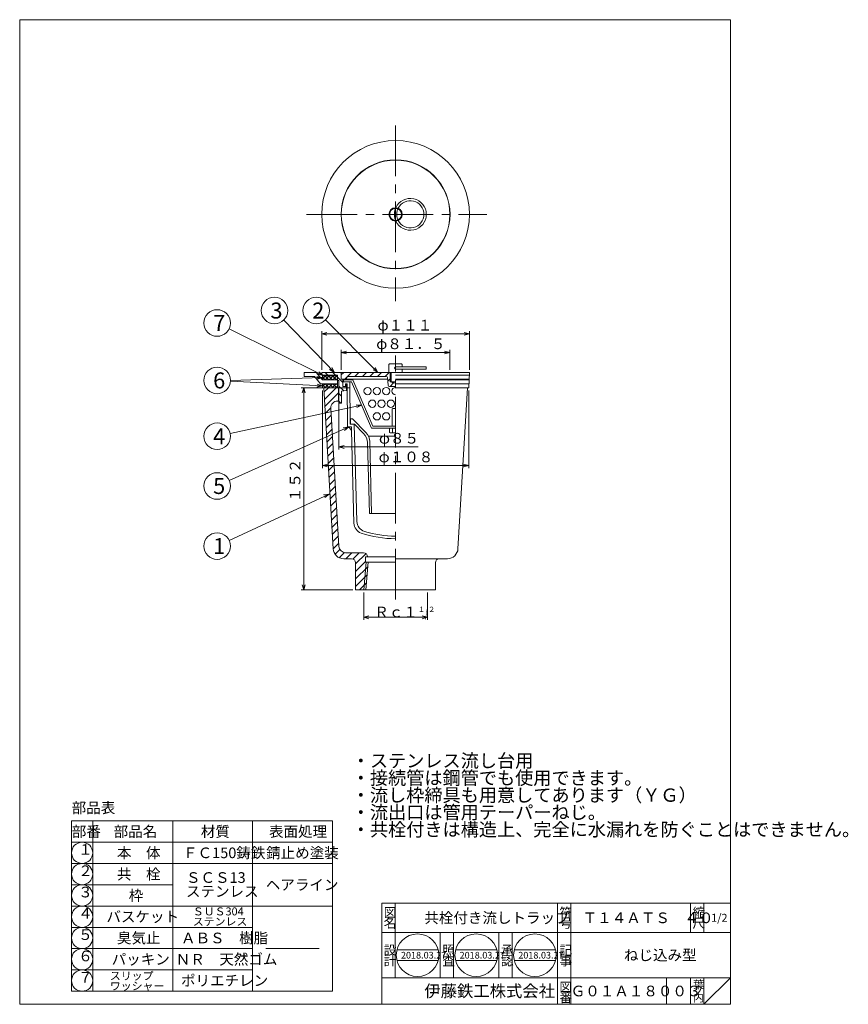
# Model space of a CAD drawing. Units: inches. Extents: x 714 to 1970, y -377 to 363.
# Drawn here: x 714 to 1336, y -377 to 363 of the extents above; entities that cross this region are included whole.
import ezdxf

# ---------------------------------------------------------------- set-up
doc = ezdxf.new("R2010")
doc.units = ezdxf.units.IN
doc.header["$LTSCALE"] = 2
doc.header["$MEASUREMENT"] = 0
doc.header["$PDMODE"] = 65
doc.header["$PDSIZE"] = 0.2
for name, pattern in [('CENTER2', [28.575, 19.05, -3.175, 3.175, -3.175]), ('DASHED', [19.05, 12.7, -6.35]), ('DIVIDE', [1.25, 0.5, -0.25, 0, -0.25, 0, -0.25]), ('HIDDEN', [9.525, 6.35, -3.175])]:
    doc.linetypes.add(name, pattern=pattern)
doc.layers.get('DEFPOINTS').update_dxf_attribs({"color": 3, "linetype": 'DIVIDE', "lineweight": 0})
doc.layers.add('1', color=7, linetype='Continuous', lineweight=0)
doc.layers.add('寸法', color=7, linetype='Continuous', lineweight=0)
doc.styles.add('DIMSTANDARD', font='MONOTXT.shx', dxfattribs={"bigfont": 'EXTFONT.shx'})
doc.styles.add('MTSTANDARD', font='MONOTXT.shx', dxfattribs={"bigfont": 'EXTFONT.shx'})
doc.styles.add('MTSTANDARD1', font='MONOTXT.shx', dxfattribs={"bigfont": 'EXTFONT.shx'})
doc.styles.add('MTSTANDARD2', font='MONOTXT.shx', dxfattribs={"width": 0.75, "bigfont": 'EXTFONT.shx'})
doc.styles.add('MTSTANDARD3', font='MONOTXT.shx', dxfattribs={"bigfont": 'EXTFONT.shx'})
doc.styles.add('MTSTANDARD4', font='MONOTXT.shx', dxfattribs={"bigfont": 'EXTFONT.shx'})
doc.styles.add('MTSTANDARD5', font='MONOTXT.shx', dxfattribs={"bigfont": 'EXTFONT.shx'})
doc.styles.add('MTSTANDARD6', font='MONOTXT.shx', dxfattribs={"bigfont": 'EXTFONT.shx'})
doc.styles.add('MTSTANDARD7', font='MONOTXT.shx', dxfattribs={"bigfont": 'EXTFONT.shx'})
doc.styles.get("Standard").update_dxf_attribs({"font": 'MONOTXT.shx', "width": 0.8, "bigfont": 'EXTFONT.shx'})
doc.dimstyles.new('DIMSTYEX_1', dxfattribs={"dimscale": 2, "dimtxt": 3.584, "dimasz": 2, "dimexe": 1, "dimexo": 1, "dimgap": 0, "dimtad": 3, "dimdec": 3, "dimdsep": 46, "dimtxsty": 'DIMSTANDARD', "dimblk": 'OPEN30', "dimblk1": 'OPEN30', "dimblk2": 'OPEN30', "dimsah": 1, "dimcen": 0, "dimclrd": 3, "dimclre": 3, "dimclrt": 2, "dimadec": 3, "dimazin": 2, "dimtfac": 0.5, "dimtdec": 3, "dimtofl": 0, "dimtmove": 0, "dimatfit": 3, "dimfxl": 1, "dimtolj": 1, "dimtzin": 0, "dimlwd": -1, "dimlwe": -1, "dimarcsym": 0})
doc.dimstyles.new('DIMSTYEX_2', dxfattribs={"dimscale": 2, "dimtxt": 3.584, "dimasz": 2, "dimexe": 1, "dimexo": 1, "dimgap": 0, "dimtad": 1, "dimdec": 3, "dimdsep": 46, "dimtxsty": 'DIMSTANDARD', "dimblk": 'OPEN30', "dimblk1": 'NONE', "dimblk2": 'OPEN30', "dimsah": 1, "dimcen": 0, "dimse1": 1, "dimsd1": 1, "dimclrd": 3, "dimclre": 3, "dimclrt": 2, "dimadec": 3, "dimazin": 2, "dimtfac": 0.5, "dimtdec": 3, "dimtofl": 0, "dimtmove": 2, "dimatfit": 3, "dimfxl": 1, "dimtolj": 1, "dimtzin": 0, "dimlwd": -1, "dimlwe": -1, "dimarcsym": 0})
doc.dimstyles.new('DIMSTYEX_3', dxfattribs={"dimscale": 2, "dimtxt": 3.584, "dimasz": 2, "dimexe": 1, "dimexo": 1, "dimgap": 0, "dimtad": 3, "dimdec": 3, "dimdsep": 46, "dimtxsty": 'DIMSTANDARD', "dimblk": 'OPEN30', "dimblk1": 'OPEN30', "dimblk2": 'OPEN30', "dimsah": 1, "dimcen": 0, "dimclrd": 3, "dimclre": 3, "dimclrt": 2, "dimadec": 3, "dimazin": 2, "dimtfac": 0.5, "dimtdec": 3, "dimtofl": 0, "dimtmove": 2, "dimatfit": 3, "dimfxl": 1, "dimtolj": 1, "dimtzin": 0, "dimlwd": -1, "dimlwe": -1, "dimarcsym": 0})
doc.dimstyles.new('DIMSTYEX_4', dxfattribs={"dimscale": 2, "dimtxt": 5, "dimasz": 2, "dimexe": 1, "dimexo": 1, "dimgap": 0, "dimtad": 3, "dimdec": 3, "dimdsep": 46, "dimtxsty": 'Standard', "dimblk": 'OPEN30', "dimcen": 0, "dimclrd": 3, "dimclre": 3, "dimclrt": 2, "dimadec": 3, "dimazin": 2, "dimtfac": 0.5, "dimtdec": 4, "dimtofl": 0, "dimtmove": 0, "dimatfit": 3, "dimldrblk": 'OPEN30', "dimfxl": 1, "dimtolj": 1, "dimtzin": 0, "dimlwd": -1, "dimlwe": -1, "dimarcsym": 0})
doc.dimstyles.new('DIMSTYEX_5', dxfattribs={"dimscale": 2, "dimtxt": 5, "dimasz": 2, "dimexe": 1, "dimexo": 1, "dimgap": 0, "dimtad": 3, "dimdec": 3, "dimdsep": 46, "dimtxsty": 'Standard', "dimblk": 'OPEN30', "dimcen": 0, "dimclrd": 3, "dimclre": 3, "dimclrt": 7, "dimadec": 3, "dimazin": 2, "dimtfac": 0.5, "dimtdec": 4, "dimtofl": 0, "dimtmove": 0, "dimatfit": 3, "dimldrblk": 'OPEN30', "dimfxl": 1, "dimtolj": 1, "dimtzin": 0, "dimlwd": -1, "dimlwe": -1, "dimarcsym": 0})
pattern_1 = [(-45, (0, 0), (1.4142136, 1.4142136), []), (45, (0, 0), (-1.4142136, 1.4142136), [])]
pattern_2 = [(45, (0, 0), (-2.828427, 2.828427), [])]

# ---------------------------------------------------------------- blocks, each defined once
blk = doc.blocks.new('MAKR0', base_point=(760.69, -263.57))
at = {"layer": '1', "color": 3, "linetype": 'Continuous'}
blk.add_circle((760.69, -263.57), 8, dxfattribs=at)
at = {"layer": '1', "color": 2, "linetype": 'Continuous', "insert": (757.69, -267.57), "char_height": 8, "attachment_point": 7, "line_spacing_factor": 0.8125, "style": 'MTSTANDARD2'}
blk.add_mtext('１', dxfattribs=at)
blk = doc.blocks.new('MAKR1', base_point=(760.69, -279.57))
at = {"layer": '1', "color": 3, "linetype": 'Continuous'}
blk.add_circle((760.69, -279.57), 8, dxfattribs=at)
at = {"layer": '1', "color": 2, "linetype": 'Continuous', "insert": (757.69, -283.57), "char_height": 8, "attachment_point": 7, "line_spacing_factor": 0.8125, "style": 'MTSTANDARD2'}
blk.add_mtext('２', dxfattribs=at)
blk = doc.blocks.new('MAKR2', base_point=(760.69, -295.57))
at = {"layer": '1', "color": 3, "linetype": 'Continuous'}
blk.add_circle((760.69, -295.57), 8, dxfattribs=at)
at = {"layer": '1', "color": 2, "linetype": 'Continuous', "insert": (757.69, -299.57), "char_height": 8, "attachment_point": 7, "line_spacing_factor": 0.8125, "style": 'MTSTANDARD2'}
blk.add_mtext('３', dxfattribs=at)
blk = doc.blocks.new('MAKR3', base_point=(760.69, -311.57))
at = {"layer": '1', "color": 3, "linetype": 'Continuous'}
blk.add_circle((760.69, -311.57), 8, dxfattribs=at)
at = {"layer": '1', "color": 2, "linetype": 'Continuous', "insert": (757.69, -315.57), "char_height": 8, "attachment_point": 7, "line_spacing_factor": 0.8125, "style": 'MTSTANDARD2'}
blk.add_mtext('４', dxfattribs=at)
blk = doc.blocks.new('MAKR4', base_point=(760.69, -327.57))
at = {"layer": '1', "color": 3, "linetype": 'Continuous'}
blk.add_circle((760.69, -327.57), 8, dxfattribs=at)
at = {"layer": '1', "color": 2, "linetype": 'Continuous', "insert": (757.69, -331.57), "char_height": 8, "attachment_point": 7, "line_spacing_factor": 0.8125, "style": 'MTSTANDARD2'}
blk.add_mtext('５', dxfattribs=at)
blk = doc.blocks.new('MAKR5', base_point=(760.69, -343.57))
at = {"layer": '1', "color": 3, "linetype": 'Continuous'}
blk.add_circle((760.69, -343.57), 8, dxfattribs=at)
at = {"layer": '1', "color": 2, "linetype": 'Continuous', "insert": (757.69, -347.57), "char_height": 8, "attachment_point": 7, "line_spacing_factor": 0.8125, "style": 'MTSTANDARD2'}
blk.add_mtext('６', dxfattribs=at)
blk = doc.blocks.new('MAKR6', base_point=(760.69, -359.57))
at = {"layer": '1', "color": 3, "linetype": 'Continuous'}
blk.add_circle((760.69, -359.57), 8, dxfattribs=at)
at = {"layer": '1', "color": 2, "linetype": 'Continuous', "insert": (757.69, -363.57), "char_height": 8, "attachment_point": 7, "line_spacing_factor": 0.8125, "style": 'MTSTANDARD2'}
blk.add_mtext('７', dxfattribs=at)
blk = doc.blocks.new('_OPEN30')
at = {"color": 0, "linetype": 'ByBlock', "lineweight": -2}
for p, q in [((-1, 0.27), (0, 0)), ((-1, 0.27), (0, 0)), ((0, 0), (-1, -0.27)), ((0, 0), (-1, 0)), ((0, 0), (-1, -0.27)), ((0, 0), (-1, 0))]:
    blk.add_line(p, q, dxfattribs=at)
blk = doc.blocks.new('_D1')
at = {"layer": 'DEFPOINTS', "color": 3, "linetype": 'ByBlock'}
for p in [(1036.91, 112.49), (955.41, 97.48), (1036.91, 97.48)]:
    blk.add_point(p, dxfattribs=at)
at = {"layer": '寸法', "color": 3, "linetype": 'ByBlock'}
for p, q in [((955.41, 99.48), (955.41, 114.49)), ((955.41, 112.49), (1036.91, 112.49)), ((1036.91, 99.48), (1036.91, 114.49))]:
    blk.add_line(p, q, dxfattribs=at)
at = {"layer": '寸法', "color": 3, "linetype": 'ByBlock', "xscale": 3.939231012048822, "yscale": 3.939231012048822, "zscale": 3.939231012048822, "rotation": 180}
blk.add_blockref('_OPEN30', (955.41, 112.49), dxfattribs=at)
at = {"layer": '寸法', "color": 3, "linetype": 'ByBlock', "xscale": 3.939231012048822, "yscale": 3.939231012048822, "zscale": 3.939231012048822}
blk.add_blockref('_OPEN30', (1036.91, 112.49), dxfattribs=at)
at = {"layer": '寸法', "color": 2, "linetype": 'Continuous', "insert": (981.66, 112.49), "char_height": 8, "attachment_point": 7, "line_spacing_factor": 0.9375, "style": 'MTSTANDARD2'}
blk.add_mtext('φ８１．５', dxfattribs=at)
blk = doc.blocks.new('_D2')
at = {"layer": 'DEFPOINTS', "color": 3, "linetype": 'ByBlock'}
for p in [(1051.66, 126.49), (940.66, 97.48), (1051.66, 97.48)]:
    blk.add_point(p, dxfattribs=at)
at = {"layer": '寸法', "color": 3, "linetype": 'ByBlock'}
for p, q in [((940.66, 99.48), (940.66, 128.49)), ((940.66, 126.49), (1051.66, 126.49)), ((1051.66, 99.48), (1051.66, 128.49))]:
    blk.add_line(p, q, dxfattribs=at)
at = {"layer": '寸法', "color": 3, "linetype": 'ByBlock', "xscale": 3.939231012048822, "yscale": 3.939231012048822, "zscale": 3.939231012048822, "rotation": 180}
blk.add_blockref('_OPEN30', (940.66, 126.49), dxfattribs=at)
at = {"layer": '寸法', "color": 3, "linetype": 'ByBlock', "xscale": 3.939231012048822, "yscale": 3.939231012048822, "zscale": 3.939231012048822}
blk.add_blockref('_OPEN30', (1051.66, 126.49), dxfattribs=at)
at = {"layer": '寸法', "color": 2, "linetype": 'Continuous', "insert": (982.66, 126.49), "char_height": 8, "attachment_point": 7, "line_spacing_factor": 0.9375, "style": 'MTSTANDARD2'}
blk.add_mtext('φ１１１', dxfattribs=at)
blk = doc.blocks.new('_D3')
at = {"layer": 'DEFPOINTS', "color": 3, "linetype": 'ByBlock'}
for p in [(953.66, 75.98), (1038.66, 75.98), (953.66, 41.48)]:
    blk.add_point(p, dxfattribs=at)
at = {"layer": '寸法', "color": 3, "linetype": 'ByBlock'}
for p, q in [((953.66, 74.19), (953.66, 39.48)), ((953.66, 41.48), (1013.16, 41.48))]:
    blk.add_line(p, q, dxfattribs=at)
at = {"layer": '寸法', "color": 3, "linetype": 'ByBlock', "xscale": 3.939231012048822, "yscale": 3.939231012048822, "zscale": 3.939231012048822, "rotation": 180}
blk.add_blockref('_OPEN30', (953.66, 41.48), dxfattribs=at)
at = {"layer": '寸法', "color": 2, "linetype": 'Continuous', "insert": (983.7, 41.48), "char_height": 8, "attachment_point": 7, "line_spacing_factor": 0.9375, "style": 'MTSTANDARD2'}
blk.add_mtext('φ８５', dxfattribs=at)
blk = doc.blocks.new('_NONE')
blk = doc.blocks.new('_D4')
at = {"layer": 'DEFPOINTS', "color": 3, "linetype": 'ByBlock'}
for p in [(941.16, 85.98), (1051.16, 85.98), (1051.16, 27.48)]:
    blk.add_point(p, dxfattribs=at)
at = {"layer": '寸法', "color": 3, "linetype": 'ByBlock'}
for p, q in [((941.16, 83.98), (941.16, 25.48)), ((1051.16, 83.98), (1051.16, 25.48)), ((941.16, 27.48), (1051.16, 27.48))]:
    blk.add_line(p, q, dxfattribs=at)
at = {"layer": '寸法', "color": 3, "linetype": 'ByBlock', "xscale": 3.939231012048822, "yscale": 3.939231012048822, "zscale": 3.939231012048822, "rotation": 180}
blk.add_blockref('_OPEN30', (941.16, 27.48), dxfattribs=at)
at = {"layer": '寸法', "color": 3, "linetype": 'ByBlock', "xscale": 3.939231012048822, "yscale": 3.939231012048822, "zscale": 3.939231012048822}
blk.add_blockref('_OPEN30', (1051.16, 27.48), dxfattribs=at)
at = {"layer": '寸法', "color": 2, "linetype": 'Continuous', "insert": (983.46, 27.48), "char_height": 8, "attachment_point": 7, "line_spacing_factor": 0.9375, "style": 'MTSTANDARD2'}
blk.add_mtext('φ１０８', dxfattribs=at)
blk = doc.blocks.new('_D5')
at = {"layer": 'DEFPOINTS', "color": 3, "linetype": 'ByBlock'}
for p in [(927.16, 85.98), (963.66, 85.98), (966.16, -66.02)]:
    blk.add_point(p, dxfattribs=at)
at = {"layer": '寸法', "color": 3, "linetype": 'ByBlock'}
for p, q in [((961.66, 85.98), (925.16, 85.98)), ((927.16, -66.02), (927.16, 85.98)), ((964.16, -66.02), (925.16, -66.02))]:
    blk.add_line(p, q, dxfattribs=at)
for p, xscale, yscale, zscale, rotation in [((927.16, 85.98), 3.939231012048836, 3.939231012048836, 3.939231012048836, 90), ((927.16, -66.02), 3.939231012048829, 3.939231012048829, 3.939231012048829, 270)]:
    blk.add_blockref('_OPEN30', p, dxfattribs=dict(at, xscale=xscale, yscale=yscale, zscale=zscale, rotation=rotation))
at = {"layer": '寸法', "color": 2, "linetype": 'Continuous', "insert": (927.16, -0.02), "char_height": 8, "attachment_point": 7, "rotation": 90, "line_spacing_factor": 0.9375, "style": 'MTSTANDARD2'}
blk.add_mtext('１５２', dxfattribs=at)
blk = doc.blocks.new('BLK0', base_point=(996.16, 55.48))
at = {"layer": '1', "color": 7, "linetype": 'Continuous'}
for p, q in [((993.66, 70.05), (994.09, 70.48)), ((993.66, 56.98), (993.66, 70.05)), ((994.09, 70.48), (996.16, 70.48)), ((991.54, 55.48), (991.54, 52.34)), ((996.16, 55.48), (991.54, 55.48)), ((991.54, 52.34), (992.16, 51.98)), ((992.16, 51.98), (996.16, 51.98)), ((993.85, 55.48), (993.85, 52.34))]:
    blk.add_line(p, q, dxfattribs=at)
at = {"layer": '1', "color": 2, "linetype": 'CENTER2'}
blk.add_line((996.16, 48.98), (996.16, 73.48), dxfattribs=at)
at = {"layer": '1', "color": 7, "linetype": 'Continuous'}
for centre, radius, start, end in [((992.7, 54.03), 2.04, 235.61575, 304.38425), ((996.16, 59.63), 7.64, 252.41205, 270)]:
    blk.add_arc(centre, radius, start, end, dxfattribs=at)
blk = doc.blocks.new('_D6')
at = {"layer": '1', "color": 3, "linetype": 'ByBlock'}
for p, q in [((972.26, -68.02), (972.26, -88.58)), ((1020.06, -68.02), (1020.06, -88.58)), ((972.26, -86.58), (1020.06, -86.58))]:
    blk.add_line(p, q, dxfattribs=at)
at = {"layer": 'DEFPOINTS', "color": 3, "linetype": 'ByBlock'}
for p in [(972.26, -66.02), (1020.06, -66.02), (1020.06, -86.58)]:
    blk.add_point(p, dxfattribs=at)
at = {"layer": '1', "color": 3, "linetype": 'ByBlock', "xscale": 3.939231012048822, "yscale": 3.939231012048822, "zscale": 3.939231012048822, "rotation": 180}
blk.add_blockref('_OPEN30', (972.26, -86.58), dxfattribs=at)
at = {"layer": '1', "color": 3, "linetype": 'ByBlock', "xscale": 3.939231012048822, "yscale": 3.939231012048822, "zscale": 3.939231012048822}
blk.add_blockref('_OPEN30', (1020.06, -86.58), dxfattribs=at)
at = {"layer": '1', "color": 2, "linetype": 'Continuous', "insert": (980.16, -86.58), "char_height": 8, "attachment_point": 7, "line_spacing_factor": 0.9375, "style": 'MTSTANDARD2'}
blk.add_mtext('Ｒｃ１{\\H0.50x;\\A2\\S１;}{\\W0.5x;/}{\\H0.50x;\\A0;２}', dxfattribs=at)
blk = doc.blocks.new('BLK1', base_point=(1247.76, -377.42))
at = {"layer": '1', "color": 7, "linetype": 'Continuous'}
for p, q in [((985.76, -301.42), (1247.76, -301.42)), ((985.76, -301.42), (985.76, -377.42)), ((985.76, -301.42), (985.76, -377.42)), ((985.76, -301.42), (985.76, -377.42)), ((995.76, -301.42), (995.76, -357.42)), ((995.76, -301.42), (995.76, -357.42)), ((1117.76, -377.42), (1117.76, -301.42)), ((1127.76, -301.42), (1127.76, -377.42)), ((1217.76, -301.42), (1217.76, -323.42)), ((1227.76, -301.42), (1227.76, -323.42)), ((1247.76, -377.42), (1247.76, -301.42)), ((1247.76, -323.42), (985.76, -323.42)), ((1029.76, -357.42), (1029.76, -323.42)), ((1039.76, -323.42), (1039.76, -357.42)), ((1073.76, -357.42), (1073.76, -323.42)), ((1083.76, -323.42), (1083.76, -357.42)), ((997.21, -336.52), (1028.19, -336.52)), ((1041.28, -336.52), (1072.26, -336.52)), ((1085.36, -336.52), (1116.34, -336.52)), ((997.21, -344.52), (1028.19, -344.52)), ((1041.28, -344.52), (1072.26, -344.52)), ((1085.36, -344.52), (1116.34, -344.52)), ((985.76, -357.42), (1247.76, -357.42)), ((1199.76, -357.42), (1199.76, -377.42)), ((1217.76, -357.42), (1217.76, -377.42)), ((1227.76, -357.42), (1227.76, -377.42)), ((1227.76, -377.42), (1247.76, -357.42))]:
    blk.add_line(p, q, dxfattribs=at)
for centre in [(1012.7, -340.52), (1056.77, -340.52), (1100.85, -340.52)]:
    blk.add_circle(centre, 16, dxfattribs=at)
at = {"layer": '1', "color": 7, "linetype": 'Continuous', "attachment_point": 7}
for s, insert, char_height, line_spacing_factor, style in [('{\\fＭＳ 明朝|b0|i0|c128|p17;\\W1.0;図}', (987.26, -311.92), 7, 0.839286, 'MTSTANDARD5'), ('{\\fＭＳ 明朝|b0|i0|c128|p17;\\W1.0;共栓付き流しトラップ}', (1017.76, -316.42), 8, 0.65625, 'MTSTANDARD1'), ('{\\fＭＳ 明朝|b0|i0|c128|p17;\\W1.0;符}', (1119.26, -311.92), 7, 0.839286, 'MTSTANDARD5'), ('{\\fＭＳ 明朝|b0|i0|c128|p17;\\W1.0;Ｔ１４ＡＴＳ\u3000４０}', (1136.76, -316.42), 8, 1.171875, 'MTSTANDARD1'), ('{\\fＭＳ 明朝|b0|i0|c128|p17;\\W1.0;縮}', (1219.26, -311.92), 7, 0.839286, 'MTSTANDARD5'), ('{\\fＭＳ 明朝|b0|i0|c128|p17;\\W1.0;1/2}', (1233.26, -315.42), 6, 1.354166, 'MTSTANDARD3'), ('{\\fＭＳ 明朝|b0|i0|c128|p17;\\W1.0;名}', (987.26, -319.92), 7, 0.839286, 'MTSTANDARD5'), ('{\\fＭＳ 明朝|b0|i0|c128|p17;\\W1.0;号}', (1119.26, -319.92), 7, 0.839286, 'MTSTANDARD5'), ('{\\fＭＳ 明朝|b0|i0|c128|p17;\\W1.0;尺}', (1219.26, -319.92), 7, 0.839286, 'MTSTANDARD5'), ('{\\fＭＳ 明朝|b0|i0|c128|p17;\\W1.0;設}', (987.26, -340.2), 7, 0.839286, 'MTSTANDARD5'), ('{\\fＭＳ 明朝|b0|i0|c128|p17;\\W1.0;照}', (1031.26, -340.2), 7, 0.839286, 'MTSTANDARD5'), ('{\\fＭＳ 明朝|b0|i0|c128|p17;\\W1.0;承}', (1075.26, -340.2), 7, 0.839286, 'MTSTANDARD5'), ('{\\fＭＳ 明朝|b0|i0|c128|p17;\\W1.0;記}', (1119.26, -340.2), 7, 0.839286, 'MTSTANDARD5'), ('{\\fＭＳ 明朝|b0|i0|c128|p17;\\W1.0;計}', (987.26, -348.2), 7, 0.839286, 'MTSTANDARD5'), ('{\\fＭＳ 明朝|b0|i0|c128|p17;\\W1.0;2018.03.27}', (1000.2, -343.02), 5, 0.875, 'MTSTANDARD7'), ('{\\fＭＳ 明朝|b0|i0|c128|p17;\\W1.0;査}', (1031.26, -348.2), 7, 0.839286, 'MTSTANDARD5'), ('{\\fＭＳ 明朝|b0|i0|c128|p17;\\W1.0;2018.03.27}', (1044.27, -343.02), 5, 0.875, 'MTSTANDARD7'), ('{\\fＭＳ 明朝|b0|i0|c128|p17;\\W1.0;2018.03.27}', (1088.35, -343.02), 5, 0.875, 'MTSTANDARD7'), ('{\\fＭＳ 明朝|b0|i0|c128|p17;\\W1.0;事}', (1119.26, -348.2), 7, 0.839286, 'MTSTANDARD5'), ('{\\fＭＳ 明朝|b0|i0|c128|p17;\\W1.0;ねじ込み型}', (1167.76, -344.42), 8, 3.28125, 'MTSTANDARD1'), ('{\\fＭＳ 明朝|b0|i0|c128|p17;\\W1.0;認}', (1075.26, -348.2), 7, 0.839286, 'MTSTANDARD5'), ('{\\fＭＳ ゴシック|b0|i0|c128|p49;\\W1.0;伊藤鉄工株式会社}', (1017.76, -371.92), 9, 0.791667, 'MTSTANDARD6'), ('{\\fＭＳ 明朝|b0|i0|c128|p17;\\W1.0;図}', (1119.26, -367.92), 7, 0.839286, 'MTSTANDARD5'), ('{\\fＭＳ 明朝|b0|i0|c128|p17;\\W1.0;葉}', (1219.76, -365.42), 6, 0.833333, 'MTSTANDARD3'), ('{\\fＭＳ 明朝|b0|i0|c128|p17;\\W1.0;番}', (1119.26, -375.92), 7, 0.839286, 'MTSTANDARD5'), ('{\\fＭＳ 明朝|b0|i0|c128|p17;\\W1.0;Ｇ０１Ａ１８００３}', (1127.76, -371.42), 8, 1.093749, 'MTSTANDARD1'), ('{\\fＭＳ 明朝|b0|i0|c128|p17;\\W1.0;内}', (1219.76, -375.42), 6, 0.833333, 'MTSTANDARD3'), ('{\\fＭＳ 明朝|b0|i0|c128|p17;\\W1.0;ノ}', (1219.76, -370.42), 6, 0.833333, 'MTSTANDARD3')]:
    blk.add_mtext(s, dxfattribs=dict(at, insert=insert, char_height=char_height, line_spacing_factor=line_spacing_factor, style=style))
blk = doc.blocks.new('BALN0')
at = {"layer": '寸法', "color": 3, "linetype": 'ByBlock'}
blk.add_circle((-46.37, 46.51), 10, dxfattribs=at)
at = {"layer": '寸法', "color": 2, "linetype": 'Continuous', "insert": (-49.37, 40.51), "char_height": 12, "attachment_point": 7, "line_spacing_factor": 0.729167, "style": 'MTSTANDARD4'}
blk.add_mtext('{\\fＭＳ ゴシック|b0|i0|c128|p49;\\W1.0;2}', dxfattribs=at)
at = {"layer": '寸法', "color": 3, "linetype": 'ByBlock'}
blk.add_leader([(0, 0), (-39.31, 39.43)], dimstyle='DIMSTYEX_4', override={"dimclrd": 0}, dxfattribs=at)
blk = doc.blocks.new('BALN1')
at = {"layer": '寸法', "color": 3, "linetype": 'ByBlock'}
blk.add_circle((-45.02, 46.51), 10, dxfattribs=at)
at = {"layer": '寸法', "color": 2, "linetype": 'Continuous', "insert": (-48.02, 40.51), "char_height": 12, "attachment_point": 7, "line_spacing_factor": 0.729167, "style": 'MTSTANDARD4'}
blk.add_mtext('{\\fＭＳ ゴシック|b0|i0|c128|p49;\\W1.0;3}', dxfattribs=at)
at = {"layer": '寸法', "color": 3, "linetype": 'ByBlock'}
blk.add_leader([(0, 0), (-38.07, 39.33)], dimstyle='DIMSTYEX_4', override={"dimclrd": 0}, dxfattribs=at)
blk = doc.blocks.new('BALN2')
at = {"layer": '寸法', "color": 3, "linetype": 'ByBlock'}
blk.add_circle((-79.05, 4.17), 10, dxfattribs=at)
at = {"layer": '寸法', "color": 2, "linetype": 'Continuous', "insert": (-82.05, -1.83), "char_height": 12, "attachment_point": 7, "line_spacing_factor": 0.729167, "style": 'MTSTANDARD4'}
blk.add_mtext('{\\fＭＳ ゴシック|b0|i0|c128|p49;\\W1.0;6}', dxfattribs=at)
at = {"layer": '寸法', "color": 3, "linetype": 'ByBlock'}
blk.add_leader([(0, 0), (-69.07, 3.64)], dimstyle='DIMSTYEX_4', override={"dimclrd": 0}, dxfattribs=at)
blk = doc.blocks.new('BALN3')
at = {"layer": '寸法', "color": 3, "linetype": 'ByBlock'}
blk.add_circle((-108.55, -23.5), 10, dxfattribs=at)
at = {"layer": '寸法', "color": 2, "linetype": 'Continuous', "insert": (-111.55, -29.5), "char_height": 12, "attachment_point": 7, "line_spacing_factor": 0.729167, "style": 'MTSTANDARD4'}
blk.add_mtext('{\\fＭＳ ゴシック|b0|i0|c128|p49;\\W1.0;4}', dxfattribs=at)
at = {"layer": '寸法', "color": 3, "linetype": 'ByBlock'}
blk.add_leader([(0, 0), (-98.78, -21.38)], dimstyle='DIMSTYEX_4', override={"dimclrd": 0}, dxfattribs=at)
blk = doc.blocks.new('BALN4')
at = {"layer": '寸法', "color": 3, "linetype": 'ByBlock'}
blk.add_circle((-98.87, -44.36), 10, dxfattribs=at)
at = {"layer": '寸法', "color": 2, "linetype": 'Continuous', "insert": (-101.87, -50.36), "char_height": 12, "attachment_point": 7, "line_spacing_factor": 0.729167, "style": 'MTSTANDARD4'}
blk.add_mtext('{\\fＭＳ ゴシック|b0|i0|c128|p49;\\W1.0;5}', dxfattribs=at)
at = {"layer": '寸法', "color": 3, "linetype": 'ByBlock'}
blk.add_leader([(0, 0), (-89.75, -40.26)], dimstyle='DIMSTYEX_4', override={"dimclrd": 0}, dxfattribs=at)
blk = doc.blocks.new('BALN5')
at = {"layer": '寸法', "color": 3, "linetype": 'ByBlock'}
blk.add_circle((-84.1, -39.12), 10, dxfattribs=at)
at = {"layer": '寸法', "color": 2, "linetype": 'Continuous', "insert": (-87.1, -45.12), "char_height": 12, "attachment_point": 7, "line_spacing_factor": 0.729167, "style": 'MTSTANDARD4'}
blk.add_mtext('{\\fＭＳ ゴシック|b0|i0|c128|p49;\\W1.0;1}', dxfattribs=at)
at = {"layer": '寸法', "color": 3, "linetype": 'ByBlock'}
blk.add_leader([(0, 0), (-75.04, -34.91)], dimstyle='DIMSTYEX_4', override={"dimclrd": 0}, dxfattribs=at)
blk = doc.blocks.new('BALN6')
at = {"layer": '寸法', "color": 3, "linetype": 'ByBlock'}
blk.add_circle((-79.58, 39.37), 10, dxfattribs=at)
at = {"layer": '寸法', "color": 2, "linetype": 'Continuous', "insert": (-82.58, 33.37), "char_height": 12, "attachment_point": 7, "line_spacing_factor": 0.729167, "style": 'MTSTANDARD4'}
blk.add_mtext('{\\fＭＳ ゴシック|b0|i0|c128|p49;\\W1.0;7}', dxfattribs=at)
at = {"layer": '寸法', "color": 3, "linetype": 'ByBlock'}
blk.add_leader([(0, 0), (-70.62, 34.93)], dimstyle='DIMSTYEX_4', override={"dimclrd": 0}, dxfattribs=at)

msp = doc.modelspace()

# ---------------------------------------------------------------- hatches: boundary and pattern name
at = {"layer": '1', "linetype": 'Continuous'}
h = msp.add_hatch(dxfattribs=at)
h.set_pattern_fill('_U', scale=2, angle=-45, style=0, double=1, pattern_type=0)
h.set_pattern_definition(pattern_1)
h.paths.add_polyline_path([(952.6614, 94.9836), (941.1614, 94.9836), (941.1614, 91.9836), (952.6614, 91.9836)], flags=0)
h = msp.add_hatch(dxfattribs=at)
h.set_pattern_fill('_U', scale=2, angle=-45, style=0, double=1, pattern_type=0)
h.set_pattern_definition(pattern_1)
h.paths.add_polyline_path([(952.6614, 88.9836), (941.1614, 88.9836), (941.1614, 85.9836), (952.6614, 85.9836)], flags=0)
at = {"layer": '寸法', "linetype": 'Continuous'}
h = msp.add_hatch(dxfattribs=at)
h.set_pattern_fill('_U', scale=4, angle=-45, style=0, pattern_type=0)
h.set_pattern_definition([(-45, (0, 0), (2.828427, 2.828427), [])])
h.paths.add_polyline_path([(940.6614, 97.4836), (940.6614, 95.4836), (952.6614, 95.4836), (952.6614, 91.4836), (953.6614, 91.4836), (953.6614, 74.4836), (955.6614, 74.4836), (955.6614, 83.4836), (959.4114, 83.9836), (959.4114, 88.4836), (958.8114, 88.4836), (958.8114, 86.9836), (956.6614, 86.9836), (956.6614, 92.4836), (955.2114, 92.4836), (955.2114, 97.4836)], flags=0)
h = msp.add_hatch(dxfattribs=at)
h.set_pattern_fill('_U', scale=4, angle=45, style=0, pattern_type=0)
h.set_pattern_definition(pattern_2)
edge = h.paths.add_edge_path(flags=0)
edge.add_line((992.1614, 97.4836), (955.4114, 97.4836))
edge.add_line((955.4114, 97.4836), (955.4114, 92.4836))
edge.add_line((955.4114, 92.4836), (959.4114, 92.4836))
edge.add_line((959.4114, 92.4836), (959.4114, 93.4836))
edge.add_arc((960.4114, 93.4836), 1, 90, 180, ccw=False)
edge.add_line((960.4114, 94.4836), (989.2258, 94.4836))
edge.add_arc((989.2258, 93.4836), 1, 3.8140748, 90, ccw=False)
edge.add_line((990.2236, 93.5502), (990.5991, 87.9171))
edge.add_arc((991.5969, 87.9836), 1, 183.8140748, 270)
edge.add_line((991.5969, 86.9836), (996.1614, 86.9836))
edge.add_line((996.1614, 86.9836), (996.1614, 89.4836))
edge.add_arc((996.1614, 97.9836), 8.5, 241.9275131, 270, ccw=False)
edge.add_line((992.1614, 90.4836), (992.1614, 97.4836))
h = msp.add_hatch(dxfattribs=at)
h.set_pattern_fill('_U', scale=4, angle=45, style=0, pattern_type=0)
h.set_pattern_definition(pattern_2)
edge = h.paths.add_edge_path(flags=0)
edge.add_line((953.6614, 85.9836), (942.1614, 85.9836))
edge.add_line((942.1614, 85.9836), (949.2493, -34.9843))
edge.add_arc((957.2356, -34.5164), 8, 183.3533405, 270)
edge.add_line((957.2356, -42.5164), (963.1614, -42.5164))
edge.add_arc((963.1614, -45.5164), 3, 0, 90, ccw=False)
edge.add_line((966.1614, -45.5164), (966.1614, -66.0164))
edge.add_line((966.1614, -66.0164), (966.1614, -65.6746))
edge.add_line((966.1614, -65.6746), (966.1614, -66.0164))
edge.add_line((966.1614, -66.0164), (973.7614, -66.0164))
edge.add_line((973.7614, -66.0164), (975.5114, -45.0164))
edge.add_line((975.5114, -45.0164), (973.6614, -45.0164))
edge.add_line((973.6614, -45.0164), (973.6614, -41.0164))
edge.add_line((973.6614, -41.0164), (975.1614, -41.0164))
edge.add_arc((972.1614, -41.0164), 3, 360, 450)
edge.add_line((972.1614, -38.0164), (958.6503, -38.0164))
edge.add_arc((958.6503, -33.0164), 5, 183.3533405, 270, ccw=False)
edge.add_line((953.6589, -33.3088), (947.5651, 70.6912))
edge.add_arc((952.5566, 70.9836), 5, 90, 183.3533405, ccw=False)
edge.add_line((952.5566, 75.9836), (953.3614, 75.9836))
edge.add_line((953.3614, 75.9836), (953.6614, 75.9836))
edge.add_line((953.6614, 75.9836), (953.6614, 85.9836))

# ---------------------------------------------------------------- linework, layer by layer
at = {"layer": '1', "color": 7, "linetype": 'Continuous'}
for p, q in [((713.7634, 362.5826), (1247.7634, 362.5826)), ((713.7634, -377.4174), (713.7634, 362.5826)), ((1247.7634, 362.5826), (1247.7634, -377.4174)), ((991.1614, 103.4836), (991.6614, 103.9836)), ((1000.6614, 103.9836), (991.6614, 103.9836)), ((1001.1614, 103.4836), (1000.6614, 103.9836)), ((927.4397, 97.4836), (936.5463, 97.4836)), ((927.4397, 97.4836), (927.4397, 94.4836)), ((936.5463, 97.4836), (941.1614, 91.9836)), ((955.2114, 97.4836), (940.6614, 97.4836)), ((940.6614, 97.4836), (940.6614, 95.4836)), ((955.2114, 97.4836), (955.2114, 92.4836)), ((996.1614, 97.4836), (955.4114, 97.4836)), ((955.4114, 97.4836), (955.4114, 92.4836)), ((991.1614, 103.4836), (991.1614, 97.4836)), ((991.1614, 97.4836), (996.1614, 97.4836)), ((992.1614, 97.4836), (992.1614, 90.4836)), ((992.9614, 97.4836), (992.9614, 90.4836)), ((996.1614, 101.6336), (1019.2614, 101.6336)), ((1019.2614, 99.8336), (996.1614, 99.8336)), ((996.1614, 97.4836), (1051.6614, 97.4836)), ((1001.1614, 101.6336), (1001.1614, 103.4836)), ((1001.1614, 97.4836), (1001.1614, 99.8336)), ((1019.2614, 101.6336), (1019.2614, 99.8336)), ((1051.6614, 97.4836), (1051.1614, 85.9836)), ((927.4397, 94.4836), (935.1474, 94.4836)), ((935.1474, 94.4836), (939.7625, 88.9836)), ((939.7625, 88.9836), (952.6614, 88.9836)), ((940.6614, 95.4836), (952.6614, 95.4836)), ((941.1614, 95.4836), (941.1614, 92.4836)), ((941.1614, 94.9836), (952.6614, 94.9836)), ((941.1614, 92.4836), (941.1614, 91.9836)), ((941.1614, 91.9836), (952.6614, 91.9836)), ((941.1614, 88.9836), (941.1614, 85.9836)), ((952.6614, 95.4836), (952.6614, 85.9836)), ((952.6614, 91.4836), (953.6614, 91.4836)), ((953.6614, 91.4836), (953.6614, 74.4836)), ((955.2114, 92.4836), (986.3614, 92.4836)), ((955.2114, 92.4836), (990.2947, 92.4836)), ((955.4114, 92.4836), (959.4114, 92.4836)), ((956.6614, 92.4836), (956.6614, 86.9836)), ((956.6614, 86.9836), (956.6614, 90.4836)), ((956.6614, 90.4836), (961.9114, 90.4836)), ((956.6614, 90.4836), (956.6614, 86.9836)), ((957.1614, 90.4836), (957.1614, 91.9836)), ((957.1614, 91.9836), (964.1505, 91.9836)), ((957.1614, 90.4836), (963.1614, 90.4836)), ((958.6614, 86.9836), (958.6614, 88.9836)), ((958.6614, 88.9836), (959.9114, 88.9836)), ((959.4114, 92.4836), (959.4114, 93.4836)), ((959.9114, 88.9836), (960.1614, 56.4836)), ((960.4114, 94.4836), (989.2258, 94.4836)), ((961.9114, 90.4836), (962.1614, 58.4836)), ((963.1614, 90.4836), (978.1614, 55.4836)), ((964.1505, 91.9836), (979.1505, 56.9836)), ((990.2236, 93.5502), (990.5991, 87.9171)), ((992.1614, 90.4836), (996.1614, 90.4836)), ((1051.5744, 95.4836), (996.1614, 95.4836)), ((1051.444, 92.4836), (996.1614, 92.4836)), ((1051.4222, 91.9836), (996.1614, 91.9836)), ((1051.2918, 88.9836), (996.1614, 88.9836)), ((941.1614, 85.9836), (953.6614, 85.9836)), ((942.1614, 85.9836), (953.3614, 85.9836)), ((942.1614, 85.9836), (949.2493, -34.9843)), ((953.3614, 85.9836), (953.3614, 75.9836)), ((959.4114, 83.9836), (955.6614, 83.4836)), ((955.6614, 83.4836), (955.6614, 74.4836)), ((956.6614, 86.9836), (958.8114, 86.9836)), ((956.6614, 86.9836), (958.6614, 86.9836)), ((958.8114, 86.9836), (958.8114, 88.4836)), ((958.8114, 88.4836), (959.4114, 88.4836)), ((959.4114, 88.4836), (959.4114, 83.9836)), ((991.5969, 86.9836), (996.1614, 86.9836)), ((1051.1614, 85.9836), (996.1614, 85.9836)), ((1050.1614, 85.9836), (1043.0734, -34.9843)), ((952.5566, 75.9836), (953.3614, 75.9836)), ((953.3614, 75.9836), (953.6614, 75.9836)), ((953.6614, 74.4836), (955.6614, 74.4836)), ((953.6589, -33.3088), (947.5651, 70.6912)), ((963.8114, 62.4836), (962.3114, 62.4836)), ((962.3114, 62.4836), (962.3114, 58.4836)), ((973.879, 52.2985), (963.8114, 62.4836)), ((960.1614, 56.4836), (960.964, 56.4836)), ((960.9803, 56.4836), (963.0895, 53.7745)), ((962.1614, 58.4836), (965.1614, 58.4836)), ((962.3114, 58.4836), (965.3114, 58.4836)), ((964.9132, -15.8682), (963.0892, 53.7858)), ((967.0743, -14.5678), (965.1614, 58.4836)), ((965.1614, 58.4836), (965.3114, 58.4836)), ((972.1993, 51.5153), (965.3114, 58.4836)), ((978.1614, 55.4836), (996.1614, 55.4836)), ((979.1505, 56.9836), (996.1614, 56.9836)), ((975.084, 44.744), (976.4614, -8.5164)), ((975.8353, 49.4836), (996.1614, 49.4836)), ((976.7637, 45.5271), (978.1614, -8.5164)), ((976.4614, -8.5164), (996.1614, -8.5164)), ((957.2356, -42.5164), (963.1614, -42.5164)), ((972.1614, -38.0164), (958.6503, -38.0164)), ((996.1614, -41.0164), (973.6614, -41.0164)), ((973.6614, -41.0164), (973.6614, -45.0164)), ((1035.0871, -42.5164), (996.1614, -42.5164)), ((966.1614, -45.5164), (966.1614, -66.0164)), ((972.2614, -66.0164), (974.0114, -45.0164)), ((973.6614, -45.0164), (996.1614, -45.0164)), ((973.7614, -66.0164), (975.5114, -45.0164)), ((1026.1614, -45.5164), (1026.1614, -66.0164)), ((966.1614, -66.0164), (996.1614, -66.0164)), ((1026.1614, -66.0164), (996.1614, -66.0164)), ((752.6943, -239.5727), (752.6943, -255.5727)), ((948.6943, -239.5727), (752.6943, -239.5727)), ((768.6943, -239.5727), (768.6943, -287.5727)), ((828.6943, -239.5727), (828.6943, -287.5727)), ((888.6943, -239.5727), (888.6943, -287.5727)), ((948.6943, -239.5727), (948.6943, -287.5727)), ((752.6943, -287.5727), (752.6943, -255.5727)), ((752.6943, -255.5727), (948.6943, -255.5727)), ((948.6943, -271.5727), (752.6943, -271.5727)), ((828.6943, -287.5727), (752.6943, -287.5727)), ((752.6943, -287.5727), (752.6943, -367.5727)), ((768.6943, -367.5727), (768.6943, -287.5727)), ((828.6943, -367.5727), (828.6943, -287.5727)), ((888.6943, -367.5727), (888.6943, -287.5727)), ((948.6943, -367.5727), (948.6943, -287.5727)), ((752.6943, -303.5727), (948.6943, -303.5727)), ((752.6943, -319.5727), (888.6943, -319.5727)), ((888.6943, -335.5727), (752.6943, -335.5727)), ((898.6943, -335.5727), (938.6943, -335.5727)), ((888.6943, -351.5727), (752.6943, -351.5727)), ((752.6943, -367.5727), (948.6943, -367.5727)), ((713.7634, -377.4174), (1247.7634, -377.4174))]:
    msp.add_line(p, q, dxfattribs=at)
at = {"layer": '1', "color": 7, "linetype": 'CENTER2'}
for p, q in [((996.1614, 283.0466), (996.1614, 150.9765)), ((929.2707, 216.2848), (1064.7522, 216.2848)), ((996.1614, -73.1818), (996.1614, 110.2008))]:
    msp.add_line(p, q, dxfattribs=at)
at = {"layer": '1', "color": 7, "linetype": 'DASHED'}
for p, q in [((960.9803, 56.4836), (963.0186, 56.4836)), ((963.0186, 56.4836), (963.0892, 53.7858))]:
    msp.add_line(p, q, dxfattribs=at)
at = {"layer": '1', "color": 7, "linetype": 'Continuous'}
for centre, radius in [((996.1614, 216.2848), 55.5), ((996.1614, 216.2848), 40.95), ((996.1614, 216.2848), 40.75), ((996.1614, 216.2848), 5), ((996.1614, 216.2848), 4.5), ((975.1614, 83.4836), 2.75), ((982.1614, 83.4836), 2.75), ((989.1614, 83.4836), 2.75), ((978.6614, 73.9836), 2.75), ((985.6614, 73.9836), 2.75), ((992.6614, 73.9836), 2.75), ((982.1614, 64.4836), 2.75), ((989.1614, 64.4836), 2.75)]:
    msp.add_circle(centre, radius, dxfattribs=at)
for centre, radius, start, end in [((1007.2614, 216.2848), 12, 204.6243184, 155.3756816), ((1007.2614, 216.2848), 10.2, 206.7253397, 153.2746603), ((996.1614, 100.7336), 0.9, 90, 270), ((960.4114, 93.4836), 1, 90, 180), ((989.2258, 93.4836), 1, 3.8140748, 90), ((996.1614, 97.9836), 8.5, 241.9275131, 270), ((991.5969, 87.9836), 1, 183.8140748, 270), ((996.1614, 83.4836), 2.75, 90, 270), ((952.5566, 70.9836), 5, 90, 183.3533405), ((966.767, 45.2686), 10, 1.4814572, 44.6675331), ((965.0873, 44.4854), 10, 1.4814572, 44.6675331), ((975.0716, -14.3584), 8, 181.5, 252.9674937), ((972.9104, -15.6588), 8, 181.5, 251.1598137), ((996.1614, 54.4836), 80, 252.9674937, 270), ((996.1614, 52.4836), 80, 251.1598137, 270), ((957.2356, -34.5164), 8, 183.3533405, 270), ((958.6503, -33.0164), 5, 183.3533405, 270), ((1035.0871, -34.5164), 8, 270, 356.6466595), ((963.1614, -45.5164), 3, 0, 90), ((972.1614, -41.0164), 3, 360, 90), ((1029.1614, -45.5164), 3, 90, 180)]:
    msp.add_arc(centre, radius, start, end, dxfattribs=at)
at = {"layer": '1', "color": 7, "linetype": 'HIDDEN'}
for radius, start, end in [(12, 155.3756816, 204.6243184), (10.2, 153.2746603, 206.7253397)]:
    msp.add_arc((1007.2614, 216.2848), radius, start, end, dxfattribs=at)

# ---------------------------------------------------------------- block references
at = {"layer": '1', "color": 0, "linetype": 'Continuous'}
for name, p in [('BLK0', (996.1614, 55.4836)), ('BLK1', (1247.7634, -377.4174))]:
    msp.add_blockref(name, p, dxfattribs=at)
at = {"layer": '1', "color": 3, "linetype": 'Continuous'}
for name, p in [('MAKR0', (760.6943, -263.5727)), ('MAKR1', (760.6943, -279.5727)), ('MAKR2', (760.6943, -295.5727)), ('MAKR3', (760.6943, -311.5727)), ('MAKR4', (760.6943, -327.5727)), ('MAKR5', (760.6943, -343.5727)), ('MAKR6', (760.6943, -359.5727))]:
    msp.add_blockref(name, p, dxfattribs=at)
at = {"layer": '寸法', "color": 3, "linetype": 'ByBlock'}
for name, p in [('BALN1', (950.1685, 97.4836)), ('BALN0', (982.9114, 97.4836)), ('BALN6', (941.6897, 95.2537)), ('BALN2', (941.1614, 87.3165)), ('BALN3', (970.6614, 72.9836)), ('BALN4', (960.9803, 56.4836)), ('BALN5', (946.2119, 6.1081))]:
    msp.add_blockref(name, p, dxfattribs=at)

# ---------------------------------------------------------------- texts
at = {"layer": '1', "color": 7, "linetype": 'Continuous', "attachment_point": 7}
for s, insert, char_height, line_spacing_factor, style in [('{\\fＭＳ 明朝|b0|i0|c128|p17;\\W1.0;・ステンレス流し台用\\P・接続管は鋼管でも使用できます。\\P・流し枠締具も用意してあります（ＹＧ）\\P・流出口は管用テーパーねじ。\\P・共栓付きは構造上、完全に水漏れを防ぐことはできません。}', (963.2403, -251.0323), 10, 0.775, 'MTSTANDARD'), ('{\\fＭＳ 明朝|b0|i0|c128|p17;\\W1.0;部品表}', (752.8327, -233.7308), 8, 0.8125, 'MTSTANDARD1'), ('{\\fＭＳ 明朝|b0|i0|c128|p17;\\W1.0;部番}', (752.9166, -251.5727), 8, 0.9375, 'MTSTANDARD1'), ('{\\fＭＳ 明朝|b0|i0|c128|p17;\\W1.0;部品名}', (784.3792, -251.5727), 8, 0.9375, 'MTSTANDARD1'), ('{\\fＭＳ 明朝|b0|i0|c128|p17;\\W1.0;材質}', (849.8792, -251.5727), 8, 0.9375, 'MTSTANDARD1'), ('{\\fＭＳ 明朝|b0|i0|c128|p17;\\W1.0;表面処理}', (901.0792, -251.5727), 8, 0.9375, 'MTSTANDARD1'), ('{\\fＭＳ 明朝|b0|i0|c128|p17;\\W1.0;本\u3000体}', (786.8291, -267.5727), 8, 1.875, 'MTSTANDARD1'), ('{\\fＭＳ 明朝|b0|i0|c128|p17;\\W1.0;ＦＣ150鋳鉄}', (836.5459, -267.5727), 8, 1.875, 'MTSTANDARD1'), ('{\\fＭＳ 明朝|b0|i0|c128|p17;\\W1.0;錆止め塗装}', (898.9189, -267.5727), 8, 1.875, 'MTSTANDARD1'), ('{\\fＭＳ 明朝|b0|i0|c128|p17;\\W1.0;共\u3000栓}', (786.8291, -283.5727), 8, 1.875, 'MTSTANDARD1'), ('{\\fＭＳ 明朝|b0|i0|c128|p17;\\W1.0;ＳＣＳ13\\Pステンレス}', (838.6943, -296.5727), 8, 0.78125, 'MTSTANDARD1'), ('{\\fＭＳ 明朝|b0|i0|c128|p17;\\W1.0;ヘアライン}', (898.6943, -291.5727), 8, 0.78125, 'MTSTANDARD1'), ('{\\fＭＳ 明朝|b0|i0|c128|p17;\\W1.0;枠}', (795.6943, -299.5727), 8, 0.9375, 'MTSTANDARD1'), ('{\\fＭＳ 明朝|b0|i0|c128|p17;\\W1.0;バスケット}', (778.9189, -315.5727), 8, 1.875, 'MTSTANDARD1'), ('{\\fＭＳ 明朝|b0|i0|c128|p17;\\W1.0;ＳＵＳ304\\Pステンレス}', (843.8321, -318.2394), 6, 0.763889, 'MTSTANDARD3'), ('{\\fＭＳ 明朝|b0|i0|c128|p17;\\W1.0;臭気止}', (786.8291, -331.5727), 8, 1.875, 'MTSTANDARD1'), ('{\\fＭＳ 明朝|b0|i0|c128|p17;\\W1.0;ＡＢＳ\u3000樹脂}', (834.9638, -331.5727), 8, 1.875, 'MTSTANDARD1'), ('{\\fＭＳ 明朝|b0|i0|c128|p17;\\W1.0;パッキン}', (782.874, -347.5727), 8, 1.875, 'MTSTANDARD1'), ('{\\fＭＳ 明朝|b0|i0|c128|p17;\\W1.0;ＮＲ\u3000天然ゴム}', (831.0088, -347.5727), 8, 1.875, 'MTSTANDARD1'), ('{\\fＭＳ 明朝|b0|i0|c128|p17;\\W1.0;スリップ\\Pワッシャー}', (781.5205, -366.6353), 6, 0.763889, 'MTSTANDARD3'), ('{\\fＭＳ 明朝|b0|i0|c128|p17;\\W1.0;ポリエチレン}', (834.9638, -363.5727), 8, 1.875, 'MTSTANDARD1')]:
    msp.add_mtext(s, dxfattribs=dict(at, insert=insert, char_height=char_height, line_spacing_factor=line_spacing_factor, style=style))

# ---------------------------------------------------------------- dimensions: what is measured, and where the dimension line sits
at = {"layer": '1', "color": 3, "linetype": 'ByBlock'}
dim = msp.add_linear_dim(base=(1020.0614, -86.585), p1=(972.2614, -66.0164), p2=(1020.0614, -66.0164), text='Ｒｃ１{\\H0.50x;\\A2\\S１;}/{\\H0.50x;\\A0;２}', dimstyle='DIMSTYEX_1', override={"dimtxt": 3.584, "dimasz": 2, "dimtxsty": 'DIMSTANDARD', "dimblk1": 'OPEN30', "dimblk2": 'OPEN30', "dimsah": 1, "dimclrd": 3, "dimclre": 3, "dimclrt": 2, "dimtdec": 3}, dxfattribs=at)
dim.commit()
dim.dimension.update_dxf_attribs({"geometry": '_D6', "text_midpoint": (996.1614, -81.585), "dimtype": 160})
at = {"layer": '寸法', "color": 3, "linetype": 'ByBlock'}
for base, p1, p2, text, dimstyle, override, picture, middle in [((1051.6614, 126.49), (940.6614, 97.4836), (1051.6614, 97.4836), 'φ<>', 'DIMSTYEX_1', {"dimtxt": 3.584, "dimasz": 2, "dimtxsty": 'DIMSTANDARD', "dimblk1": 'OPEN30', "dimblk2": 'OPEN30', "dimsah": 1, "dimclrd": 3, "dimclre": 3, "dimclrt": 2, "dimtdec": 3}, '_D2', (996.1614, 130.49)), ((1036.9114, 112.49), (955.4114, 97.4836), (1036.9114, 97.4836), 'φ<>', 'DIMSTYEX_1', {"dimtxt": 3.584, "dimasz": 2, "dimtxsty": 'DIMSTANDARD', "dimblk1": 'OPEN30', "dimblk2": 'OPEN30', "dimsah": 1, "dimclrd": 3, "dimclre": 3, "dimclrt": 2, "dimtdec": 3}, '_D1', (996.1614, 116.49)), ((1051.1614, 27.4836), (941.1614, 85.9836), (1051.1614, 85.9836), 'φ１０８', 'DIMSTYEX_3', {"dimtxt": 3.584, "dimasz": 2, "dimtxsty": 'DIMSTANDARD', "dimblk1": 'OPEN30', "dimblk2": 'OPEN30', "dimsah": 1, "dimclrd": 3, "dimclre": 3, "dimclrt": 2, "dimtdec": 3, "dimtmove": 2}, '_D4', (996.9561, 31.4836)), ((953.6614, 41.4836), (1038.6614, 75.9836), (953.6614, 75.9836), 'φ<>', 'DIMSTYEX_2', {"dimtxt": 3.584, "dimasz": 2, "dimtad": 1, "dimtxsty": 'DIMSTANDARD', "dimblk1": 'NONE', "dimblk2": 'OPEN30', "dimsah": 1, "dimse1": 1, "dimsd1": 1, "dimclrd": 3, "dimclre": 3, "dimclrt": 2, "dimtdec": 3, "dimtmove": 2}, '_D3', (993.6959, 45.4836))]:
    dim = msp.add_linear_dim(base=base, p1=p1, p2=p2, text=text, dimstyle=dimstyle, override=override, dxfattribs=at)
    dim.commit()
    dim.dimension.update_dxf_attribs({"geometry": picture, "text_midpoint": middle, "dimtype": 160})
dim = msp.add_linear_dim(base=(927.1614, 85.9836), p1=(966.1614, -66.0164), p2=(963.6614, 85.9836), angle=90, dimstyle='DIMSTYEX_1', override={"dimtxt": 3.584, "dimasz": 2, "dimtxsty": 'DIMSTANDARD', "dimblk1": 'OPEN30', "dimblk2": 'OPEN30', "dimsah": 1, "dimclrd": 3, "dimclre": 3, "dimclrt": 2, "dimtdec": 3}, dxfattribs=at)
dim.commit()
dim.dimension.update_dxf_attribs({"geometry": '_D5', "text_midpoint": (923.1614, 9.9836), "dimtype": 160})

# ---------------------------------------------------------------- leaders
msp.add_leader([(941.1614, 93.5615), (872.1075, 91.4836)], dimstyle='DIMSTYEX_5', override={"dimclrd": 0}, dxfattribs=at)

doc.saveas('drawing.dxf')
